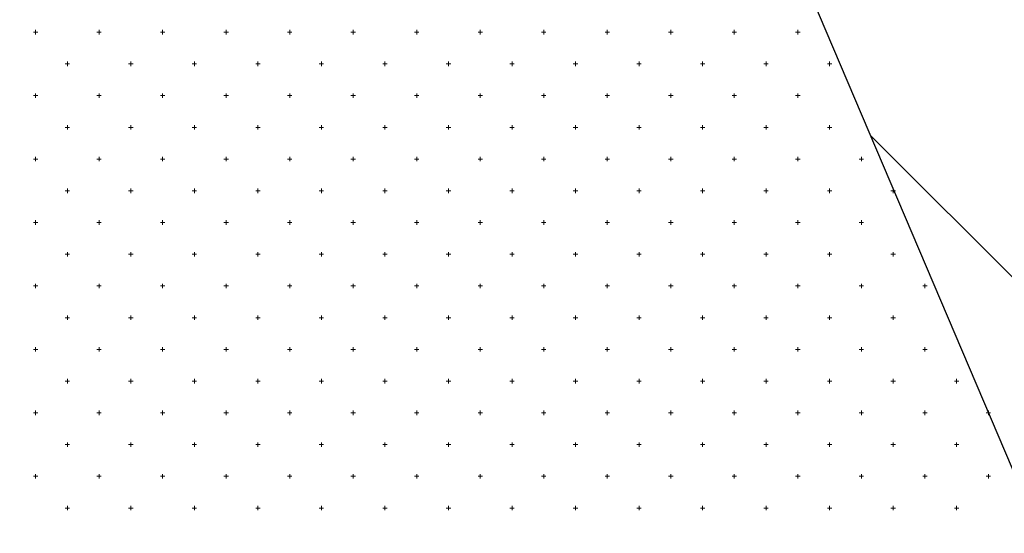
# Model space of a CAD drawing. Units: millimetres. Extents: x 407098 to 410028, y 4353991 to 4357318.
# Drawn here: x 407726 to 407741, y 4356815 to 4356823 of the extents above; entities that cross this region are included whole.
import ezdxf

# ---------------------------------------------------------------- set-up
doc = ezdxf.new("R2010")
doc.units = ezdxf.units.MM
doc.layers.add('HATCH', color=7, linetype='Continuous')
doc.layers.add('ΖΩΝΗ 8', color=202, linetype='Continuous')

msp = doc.modelspace()

# ---------------------------------------------------------------- hatches: boundary and pattern name
at = {"layer": 'ΖΩΝΗ 8'}
h = msp.add_hatch(dxfattribs=at)
h.set_pattern_fill('ANSI31', color=202, scale=4, angle=90, style=0)
h.set_pattern_definition([(135, (-976.387, 2264.835), (-8.98025612, -8.98025612), [])])
h.paths.add_polyline_path([(407688.457774, 4356799.331191), (407682.58483, 4356796.871092), (407717.310586, 4356717.846965), (407785.484261, 4356745.965449), (407782.989568, 4356752.287306), (407791.295447, 4356755.712217), (407793.134156, 4356751.052703), (407786.220396, 4356748.201829), (407786.895763, 4356746.547628), (407869.610527, 4356780.663637), (407850.897951, 4356837.653141), (407853.92687, 4356838.568706), (407854.074036, 4356838.849306), (407854.359634, 4356838.699519), (407857.377403, 4356839.611713), (407857.545465, 4356839.932155), (407857.871613, 4356839.7611), (407860.827937, 4356840.654721), (407861.016893, 4356841.015002), (407861.38359, 4356840.822681), (407864.279312, 4356841.699336), (407864.488322, 4356842.097852), (407864.89557, 4356841.884262), (407867.75074, 4356842.782184), (407867.95975, 4356843.1807), (407868.407548, 4356842.945843), (407869.574321, 4356843.298529), (407853.888276, 4356888.385011), (407787.270368, 4356860.957633), (407811.285205, 4356803.209273), (407774.129518, 4356787.577112), (407750.031946, 4356845.626136), (407731.810896, 4356838.124315), (407756.452126, 4356780.126455), (407719.355942, 4356764.474938), (407704.211544, 4356800), (407700, 4356800), (407700, 4356804.166076)])
h.paths.add_polyline_path([(407700.300129, 4356804.291796), (407700, 4356804.166076), (407700, 4356800), (407704.211544, 4356800), (407694.506504, 4356822.765657), (407674.775621, 4356814.64222), (407680.371253, 4356801.908446), (407698.294785, 4356809.352079), (407700.016831, 4356805.00667)])
h.paths.add_polyline_path([(407756.675449, 4356754.152718), (407754.365359, 4356758.653969), (407763.200758, 4356762.976825), (407765.510848, 4356758.475574)], flags=16)
h.paths.add_polyline_path([(407810.164751, 4356859.810894), (407857.569061, 4356859.638125), (407857.52461, 4356847.441674), (407810.1203, 4356847.614443)], flags=24)
h.paths.add_polyline_path([(407759.020011, 4356753.68925), (407760.770011, 4356753.68925), (407760.770011, 4356751.43925), (407759.020011, 4356751.43925)], flags=24)
h.paths.add_polyline_path([(407757.056797, 4356759.279271), (407760.858914, 4356761.136852), (407762.061476, 4356758.675435), (407758.259359, 4356756.817855)], flags=24)
h.paths.add_polyline_path([(407790.280399, 4356749.201808), (407791.958971, 4356749.201808), (407791.958971, 4356746.951808), (407790.280399, 4356746.951808)], flags=9)
h.paths.add_polyline_path([(407791.257743, 4356758.759049), (407799.559477, 4356758.733298), (407799.553764, 4356756.891561), (407791.25203, 4356756.917312)], flags=24)
h.paths.add_polyline_path([(407681.875505, 4356795.87052), (407684.058274, 4356795.87052), (407684.058274, 4356794.375566), (407681.875505, 4356794.375566)], flags=9)
h.paths.add_polyline_path([(407678.035181, 4356804.518284), (407680.258325, 4356804.518284), (407680.258325, 4356803.003143), (407678.035181, 4356803.003143)], flags=9)
h.paths.add_polyline_path([(407695.500764, 4356811.389638), (407697.715256, 4356811.389638), (407697.715256, 4356809.891801), (407695.500764, 4356809.891801)], flags=9)
h.paths.add_polyline_path([(407700.814089, 4356803.413534), (407703.009115, 4356803.413534), (407703.009115, 4356801.898393), (407700.814089, 4356801.898393)], flags=9)
h.paths.add_polyline_path([(407691.624273, 4356822.17128), (407693.840928, 4356822.17128), (407693.840928, 4356820.653256), (407691.624273, 4356820.653256)], flags=9)
h.paths.add_polyline_path([(407732.468485, 4356840.425971), (407735.434239, 4356840.425971), (407735.434239, 4356838.91083), (407732.468485, 4356838.91083)], flags=9)
h.paths.add_polyline_path([(407757.81778, 4356782.167336), (407760.65592, 4356782.167336), (407760.65592, 4356780.669499), (407757.81778, 4356780.669499)], flags=24)
h.paths.add_polyline_path([(407715.656283, 4356764.137804), (407718.613385, 4356764.137804), (407718.613385, 4356762.639967), (407715.656283, 4356762.639967)], flags=24)
h.paths.add_polyline_path([(407775.304031, 4356790.224949), (407778.19985, 4356790.224949), (407778.19985, 4356788.709808), (407775.304031, 4356788.709808)], flags=9)
h.paths.add_polyline_path([(407812.459718, 4356805.85711), (407815.421146, 4356805.85711), (407815.421146, 4356804.341969), (407812.459718, 4356804.341969)], flags=24)
h.paths.add_polyline_path([(407753.170462, 4356753.426983), (407756.123238, 4356753.426983), (407756.123238, 4356751.908959), (407753.170462, 4356751.908959)], flags=24)
h.paths.add_polyline_path([(407750.540103, 4356760.213309), (407753.473413, 4356760.213309), (407753.473413, 4356758.698168), (407750.540103, 4356758.698168)], flags=24)
h.paths.add_polyline_path([(407763.27104, 4356765.684455), (407766.225979, 4356765.684455), (407766.225979, 4356764.166431), (407763.27104, 4356764.166431)], flags=24)
h.paths.add_polyline_path([(407766.374863, 4356758.687701), (407769.340617, 4356758.687701), (407769.340617, 4356757.17256), (407766.374863, 4356757.17256)], flags=24)
h.paths.add_polyline_path([(407780.597748, 4356749.317951), (407783.435888, 4356749.317951), (407783.435888, 4356747.820114), (407780.597748, 4356747.820114)], flags=24)
h.paths.add_polyline_path([(407781.355291, 4356754.578669), (407784.312393, 4356754.578669), (407784.312393, 4356753.080832), (407781.355291, 4356753.080832)], flags=24)
h.paths.add_polyline_path([(407788.173181, 4356757.4405), (407791.069, 4356757.4405), (407791.069, 4356755.925359), (407788.173181, 4356755.925359)], flags=24)
h.paths.add_polyline_path([(407793.22347, 4356753.905297), (407796.190666, 4356753.905297), (407796.190666, 4356752.40746), (407793.22347, 4356752.40746)], flags=24)

# ---------------------------------------------------------------- linework, layer by layer
at = {"color": 7, "linetype": 'Continuous', "lineweight": 30}
msp.add_line((407756.452126, 4356780.126455), (407731.700837, 4356838.383359), dxfattribs=at)
at = {"layer": 'HATCH', "color": 7, "linetype": 'Continuous', "lineweight": 13}
for p, q in [((407725.971416, 4356822.474938), (407726.041416, 4356822.474938)), ((407726.006416, 4356822.439938), (407726.006416, 4356822.509938)), ((407726.971416, 4356822.474938), (407727.041416, 4356822.474938)), ((407727.006416, 4356822.439938), (407727.006416, 4356822.509938)), ((407727.971416, 4356822.474938), (407728.041416, 4356822.474938)), ((407728.006416, 4356822.439938), (407728.006416, 4356822.509938)), ((407728.971416, 4356822.474938), (407729.041416, 4356822.474938)), ((407729.006416, 4356822.439938), (407729.006416, 4356822.509938)), ((407729.971416, 4356822.474938), (407730.041416, 4356822.474938)), ((407730.006416, 4356822.439938), (407730.006416, 4356822.509938)), ((407730.971416, 4356822.474938), (407731.041416, 4356822.474938)), ((407731.006416, 4356822.439938), (407731.006416, 4356822.509938)), ((407731.971416, 4356822.474938), (407732.041416, 4356822.474938)), ((407732.006416, 4356822.439938), (407732.006416, 4356822.509938)), ((407732.971416, 4356822.474938), (407733.041416, 4356822.474938)), ((407733.006416, 4356822.439938), (407733.006416, 4356822.509938)), ((407733.971416, 4356822.474938), (407734.041416, 4356822.474938)), ((407734.006416, 4356822.439938), (407734.006416, 4356822.509938)), ((407734.971416, 4356822.474938), (407735.041416, 4356822.474938)), ((407735.006416, 4356822.439938), (407735.006416, 4356822.509938)), ((407735.971416, 4356822.474938), (407736.041416, 4356822.474938)), ((407736.006416, 4356822.439938), (407736.006416, 4356822.509938)), ((407736.971416, 4356822.474938), (407737.041416, 4356822.474938)), ((407737.006416, 4356822.439938), (407737.006416, 4356822.509938)), ((407737.971416, 4356822.474938), (407738.041416, 4356822.474938)), ((407738.006416, 4356822.439938), (407738.006416, 4356822.509938)), ((407726.506416, 4356821.939938), (407726.506416, 4356822.009938)), ((407727.506416, 4356821.939938), (407727.506416, 4356822.009938)), ((407728.506416, 4356821.939938), (407728.506416, 4356822.009938)), ((407729.506416, 4356821.939938), (407729.506416, 4356822.009938)), ((407730.506416, 4356821.939938), (407730.506416, 4356822.009938)), ((407731.506416, 4356821.939938), (407731.506416, 4356822.009938)), ((407732.506416, 4356821.939938), (407732.506416, 4356822.009938)), ((407733.506416, 4356821.939938), (407733.506416, 4356822.009938)), ((407734.506416, 4356821.939938), (407734.506416, 4356822.009938)), ((407735.506416, 4356821.939938), (407735.506416, 4356822.009938)), ((407736.506416, 4356821.939938), (407736.506416, 4356822.009938)), ((407737.506416, 4356821.939938), (407737.506416, 4356822.009938)), ((407738.506416, 4356821.939938), (407738.506416, 4356822.009938)), ((407726.471416, 4356821.974938), (407726.541416, 4356821.974938)), ((407727.471416, 4356821.974938), (407727.541416, 4356821.974938)), ((407728.471416, 4356821.974938), (407728.541416, 4356821.974938)), ((407729.471416, 4356821.974938), (407729.541416, 4356821.974938)), ((407730.471416, 4356821.974938), (407730.541416, 4356821.974938)), ((407731.471416, 4356821.974938), (407731.541416, 4356821.974938)), ((407732.471416, 4356821.974938), (407732.541416, 4356821.974938)), ((407733.471416, 4356821.974938), (407733.541416, 4356821.974938)), ((407734.471416, 4356821.974938), (407734.541416, 4356821.974938)), ((407735.471416, 4356821.974938), (407735.541416, 4356821.974938)), ((407736.471416, 4356821.974938), (407736.541416, 4356821.974938)), ((407737.471416, 4356821.974938), (407737.541416, 4356821.974938)), ((407738.471416, 4356821.974938), (407738.541416, 4356821.974938)), ((407725.971416, 4356821.474938), (407726.041416, 4356821.474938)), ((407726.006416, 4356821.439938), (407726.006416, 4356821.509938)), ((407726.971416, 4356821.474938), (407727.041416, 4356821.474938)), ((407727.006416, 4356821.439938), (407727.006416, 4356821.509938)), ((407727.971416, 4356821.474938), (407728.041416, 4356821.474938)), ((407728.006416, 4356821.439938), (407728.006416, 4356821.509938)), ((407728.971416, 4356821.474938), (407729.041416, 4356821.474938)), ((407729.006416, 4356821.439938), (407729.006416, 4356821.509938)), ((407729.971416, 4356821.474938), (407730.041416, 4356821.474938)), ((407730.006416, 4356821.439938), (407730.006416, 4356821.509938)), ((407730.971416, 4356821.474938), (407731.041416, 4356821.474938)), ((407731.006416, 4356821.439938), (407731.006416, 4356821.509938)), ((407731.971416, 4356821.474938), (407732.041416, 4356821.474938)), ((407732.006416, 4356821.439938), (407732.006416, 4356821.509938)), ((407732.971416, 4356821.474938), (407733.041416, 4356821.474938)), ((407733.006416, 4356821.439938), (407733.006416, 4356821.509938)), ((407733.971416, 4356821.474938), (407734.041416, 4356821.474938)), ((407734.006416, 4356821.439938), (407734.006416, 4356821.509938)), ((407734.971416, 4356821.474938), (407735.041416, 4356821.474938)), ((407735.006416, 4356821.439938), (407735.006416, 4356821.509938)), ((407735.971416, 4356821.474938), (407736.041416, 4356821.474938)), ((407736.006416, 4356821.439938), (407736.006416, 4356821.509938)), ((407736.971416, 4356821.474938), (407737.041416, 4356821.474938)), ((407737.006416, 4356821.439938), (407737.006416, 4356821.509938)), ((407737.971416, 4356821.474938), (407738.041416, 4356821.474938)), ((407738.006416, 4356821.439938), (407738.006416, 4356821.509938)), ((407726.471416, 4356820.974938), (407726.541416, 4356820.974938)), ((407726.506416, 4356820.939938), (407726.506416, 4356821.009938)), ((407727.471416, 4356820.974938), (407727.541416, 4356820.974938)), ((407727.506416, 4356820.939938), (407727.506416, 4356821.009938)), ((407728.471416, 4356820.974938), (407728.541416, 4356820.974938)), ((407728.506416, 4356820.939938), (407728.506416, 4356821.009938)), ((407729.471416, 4356820.974938), (407729.541416, 4356820.974938)), ((407729.506416, 4356820.939938), (407729.506416, 4356821.009938)), ((407730.471416, 4356820.974938), (407730.541416, 4356820.974938)), ((407730.506416, 4356820.939938), (407730.506416, 4356821.009938)), ((407731.471416, 4356820.974938), (407731.541416, 4356820.974938)), ((407731.506416, 4356820.939938), (407731.506416, 4356821.009938)), ((407732.471416, 4356820.974938), (407732.541416, 4356820.974938)), ((407732.506416, 4356820.939938), (407732.506416, 4356821.009938)), ((407733.471416, 4356820.974938), (407733.541416, 4356820.974938)), ((407733.506416, 4356820.939938), (407733.506416, 4356821.009938)), ((407734.471416, 4356820.974938), (407734.541416, 4356820.974938)), ((407734.506416, 4356820.939938), (407734.506416, 4356821.009938)), ((407735.471416, 4356820.974938), (407735.541416, 4356820.974938)), ((407735.506416, 4356820.939938), (407735.506416, 4356821.009938)), ((407736.471416, 4356820.974938), (407736.541416, 4356820.974938)), ((407736.506416, 4356820.939938), (407736.506416, 4356821.009938)), ((407737.471416, 4356820.974938), (407737.541416, 4356820.974938)), ((407737.506416, 4356820.939938), (407737.506416, 4356821.009938)), ((407738.471416, 4356820.974938), (407738.541416, 4356820.974938)), ((407738.506416, 4356820.939938), (407738.506416, 4356821.009938)), ((407725.971416, 4356820.474938), (407726.041416, 4356820.474938)), ((407726.006416, 4356820.439938), (407726.006416, 4356820.509938)), ((407726.971416, 4356820.474938), (407727.041416, 4356820.474938)), ((407727.006416, 4356820.439938), (407727.006416, 4356820.509938)), ((407727.971416, 4356820.474938), (407728.041416, 4356820.474938)), ((407728.006416, 4356820.439938), (407728.006416, 4356820.509938)), ((407728.971416, 4356820.474938), (407729.041416, 4356820.474938)), ((407729.006416, 4356820.439938), (407729.006416, 4356820.509938)), ((407729.971416, 4356820.474938), (407730.041416, 4356820.474938)), ((407730.006416, 4356820.439938), (407730.006416, 4356820.509938)), ((407730.971416, 4356820.474938), (407731.041416, 4356820.474938)), ((407731.006416, 4356820.439938), (407731.006416, 4356820.509938)), ((407731.971416, 4356820.474938), (407732.041416, 4356820.474938)), ((407732.006416, 4356820.439938), (407732.006416, 4356820.509938)), ((407732.971416, 4356820.474938), (407733.041416, 4356820.474938)), ((407733.006416, 4356820.439938), (407733.006416, 4356820.509938)), ((407733.971416, 4356820.474938), (407734.041416, 4356820.474938)), ((407734.006416, 4356820.439938), (407734.006416, 4356820.509938)), ((407734.971416, 4356820.474938), (407735.041416, 4356820.474938)), ((407735.006416, 4356820.439938), (407735.006416, 4356820.509938)), ((407735.971416, 4356820.474938), (407736.041416, 4356820.474938)), ((407736.006416, 4356820.439938), (407736.006416, 4356820.509938)), ((407736.971416, 4356820.474938), (407737.041416, 4356820.474938)), ((407737.006416, 4356820.439938), (407737.006416, 4356820.509938)), ((407737.971416, 4356820.474938), (407738.041416, 4356820.474938)), ((407738.006416, 4356820.439938), (407738.006416, 4356820.509938)), ((407738.971416, 4356820.474938), (407739.041416, 4356820.474938)), ((407739.006416, 4356820.439938), (407739.006416, 4356820.509938)), ((407726.506416, 4356819.939938), (407726.506416, 4356820.009938)), ((407727.506416, 4356819.939938), (407727.506416, 4356820.009938)), ((407728.506416, 4356819.939938), (407728.506416, 4356820.009938)), ((407729.506416, 4356819.939938), (407729.506416, 4356820.009938)), ((407730.506416, 4356819.939938), (407730.506416, 4356820.009938)), ((407731.506416, 4356819.939938), (407731.506416, 4356820.009938)), ((407732.506416, 4356819.939938), (407732.506416, 4356820.009938)), ((407733.506416, 4356819.939938), (407733.506416, 4356820.009938)), ((407734.506416, 4356819.939938), (407734.506416, 4356820.009938)), ((407735.506416, 4356819.939938), (407735.506416, 4356820.009938)), ((407736.506416, 4356819.939938), (407736.506416, 4356820.009938)), ((407737.506416, 4356819.939938), (407737.506416, 4356820.009938)), ((407738.506416, 4356819.939938), (407738.506416, 4356820.009938)), ((407739.506416, 4356819.939938), (407739.506416, 4356820.009938)), ((407726.471416, 4356819.974938), (407726.541416, 4356819.974938)), ((407727.471416, 4356819.974938), (407727.541416, 4356819.974938)), ((407728.471416, 4356819.974938), (407728.541416, 4356819.974938)), ((407729.471416, 4356819.974938), (407729.541416, 4356819.974938)), ((407730.471416, 4356819.974938), (407730.541416, 4356819.974938)), ((407731.471416, 4356819.974938), (407731.541416, 4356819.974938)), ((407732.471416, 4356819.974938), (407732.541416, 4356819.974938)), ((407733.471416, 4356819.974938), (407733.541416, 4356819.974938)), ((407734.471416, 4356819.974938), (407734.541416, 4356819.974938)), ((407735.471416, 4356819.974938), (407735.541416, 4356819.974938)), ((407736.471416, 4356819.974938), (407736.541416, 4356819.974938)), ((407737.471416, 4356819.974938), (407737.541416, 4356819.974938)), ((407738.471416, 4356819.974938), (407738.541416, 4356819.974938)), ((407739.471416, 4356819.974938), (407739.541416, 4356819.974938)), ((407725.971416, 4356819.474938), (407726.041416, 4356819.474938)), ((407726.006416, 4356819.439938), (407726.006416, 4356819.509938)), ((407726.971416, 4356819.474938), (407727.041416, 4356819.474938)), ((407727.006416, 4356819.439938), (407727.006416, 4356819.509938)), ((407727.971416, 4356819.474938), (407728.041416, 4356819.474938)), ((407728.006416, 4356819.439938), (407728.006416, 4356819.509938)), ((407728.971416, 4356819.474938), (407729.041416, 4356819.474938)), ((407729.006416, 4356819.439938), (407729.006416, 4356819.509938)), ((407729.971416, 4356819.474938), (407730.041416, 4356819.474938)), ((407730.006416, 4356819.439938), (407730.006416, 4356819.509938)), ((407730.971416, 4356819.474938), (407731.041416, 4356819.474938)), ((407731.006416, 4356819.439938), (407731.006416, 4356819.509938)), ((407731.971416, 4356819.474938), (407732.041416, 4356819.474938)), ((407732.006416, 4356819.439938), (407732.006416, 4356819.509938)), ((407732.971416, 4356819.474938), (407733.041416, 4356819.474938)), ((407733.006416, 4356819.439938), (407733.006416, 4356819.509938)), ((407733.971416, 4356819.474938), (407734.041416, 4356819.474938)), ((407734.006416, 4356819.439938), (407734.006416, 4356819.509938)), ((407734.971416, 4356819.474938), (407735.041416, 4356819.474938)), ((407735.006416, 4356819.439938), (407735.006416, 4356819.509938)), ((407735.971416, 4356819.474938), (407736.041416, 4356819.474938)), ((407736.006416, 4356819.439938), (407736.006416, 4356819.509938)), ((407736.971416, 4356819.474938), (407737.041416, 4356819.474938)), ((407737.006416, 4356819.439938), (407737.006416, 4356819.509938)), ((407737.971416, 4356819.474938), (407738.041416, 4356819.474938)), ((407738.006416, 4356819.439938), (407738.006416, 4356819.509938)), ((407738.971416, 4356819.474938), (407739.041416, 4356819.474938)), ((407739.006416, 4356819.439938), (407739.006416, 4356819.509938)), ((407726.471416, 4356818.974938), (407726.541416, 4356818.974938)), ((407726.506416, 4356818.939938), (407726.506416, 4356819.009938)), ((407727.471416, 4356818.974938), (407727.541416, 4356818.974938)), ((407727.506416, 4356818.939938), (407727.506416, 4356819.009938)), ((407728.471416, 4356818.974938), (407728.541416, 4356818.974938)), ((407728.506416, 4356818.939938), (407728.506416, 4356819.009938)), ((407729.471416, 4356818.974938), (407729.541416, 4356818.974938)), ((407729.506416, 4356818.939938), (407729.506416, 4356819.009938)), ((407730.471416, 4356818.974938), (407730.541416, 4356818.974938)), ((407730.506416, 4356818.939938), (407730.506416, 4356819.009938)), ((407731.471416, 4356818.974938), (407731.541416, 4356818.974938)), ((407731.506416, 4356818.939938), (407731.506416, 4356819.009938)), ((407732.471416, 4356818.974938), (407732.541416, 4356818.974938)), ((407732.506416, 4356818.939938), (407732.506416, 4356819.009938)), ((407733.471416, 4356818.974938), (407733.541416, 4356818.974938)), ((407733.506416, 4356818.939938), (407733.506416, 4356819.009938)), ((407734.471416, 4356818.974938), (407734.541416, 4356818.974938)), ((407734.506416, 4356818.939938), (407734.506416, 4356819.009938)), ((407735.471416, 4356818.974938), (407735.541416, 4356818.974938)), ((407735.506416, 4356818.939938), (407735.506416, 4356819.009938)), ((407736.471416, 4356818.974938), (407736.541416, 4356818.974938)), ((407736.506416, 4356818.939938), (407736.506416, 4356819.009938)), ((407737.471416, 4356818.974938), (407737.541416, 4356818.974938)), ((407737.506416, 4356818.939938), (407737.506416, 4356819.009938)), ((407738.471416, 4356818.974938), (407738.541416, 4356818.974938)), ((407738.506416, 4356818.939938), (407738.506416, 4356819.009938)), ((407739.471416, 4356818.974938), (407739.541416, 4356818.974938)), ((407739.506416, 4356818.939938), (407739.506416, 4356819.009938)), ((407725.971416, 4356818.474938), (407726.041416, 4356818.474938)), ((407726.006416, 4356818.439938), (407726.006416, 4356818.509938)), ((407726.971416, 4356818.474938), (407727.041416, 4356818.474938)), ((407727.006416, 4356818.439938), (407727.006416, 4356818.509938)), ((407727.971416, 4356818.474938), (407728.041416, 4356818.474938)), ((407728.006416, 4356818.439938), (407728.006416, 4356818.509938)), ((407728.971416, 4356818.474938), (407729.041416, 4356818.474938)), ((407729.006416, 4356818.439938), (407729.006416, 4356818.509938)), ((407729.971416, 4356818.474938), (407730.041416, 4356818.474938)), ((407730.006416, 4356818.439938), (407730.006416, 4356818.509938)), ((407730.971416, 4356818.474938), (407731.041416, 4356818.474938)), ((407731.006416, 4356818.439938), (407731.006416, 4356818.509938)), ((407731.971416, 4356818.474938), (407732.041416, 4356818.474938)), ((407732.006416, 4356818.439938), (407732.006416, 4356818.509938)), ((407732.971416, 4356818.474938), (407733.041416, 4356818.474938)), ((407733.006416, 4356818.439938), (407733.006416, 4356818.509938)), ((407733.971416, 4356818.474938), (407734.041416, 4356818.474938)), ((407734.006416, 4356818.439938), (407734.006416, 4356818.509938)), ((407734.971416, 4356818.474938), (407735.041416, 4356818.474938)), ((407735.006416, 4356818.439938), (407735.006416, 4356818.509938)), ((407735.971416, 4356818.474938), (407736.041416, 4356818.474938)), ((407736.006416, 4356818.439938), (407736.006416, 4356818.509938)), ((407736.971416, 4356818.474938), (407737.041416, 4356818.474938)), ((407737.006416, 4356818.439938), (407737.006416, 4356818.509938)), ((407737.971416, 4356818.474938), (407738.041416, 4356818.474938)), ((407738.006416, 4356818.439938), (407738.006416, 4356818.509938)), ((407738.971416, 4356818.474938), (407739.041416, 4356818.474938)), ((407739.006416, 4356818.439938), (407739.006416, 4356818.509938)), ((407739.971416, 4356818.474938), (407740.041416, 4356818.474938)), ((407740.006416, 4356818.439938), (407740.006416, 4356818.509938)), ((407726.471416, 4356817.974938), (407726.541416, 4356817.974938)), ((407726.506416, 4356817.939938), (407726.506416, 4356818.009938)), ((407727.471416, 4356817.974938), (407727.541416, 4356817.974938)), ((407727.506416, 4356817.939938), (407727.506416, 4356818.009938)), ((407728.471416, 4356817.974938), (407728.541416, 4356817.974938)), ((407728.506416, 4356817.939938), (407728.506416, 4356818.009938)), ((407729.471416, 4356817.974938), (407729.541416, 4356817.974938)), ((407729.506416, 4356817.939938), (407729.506416, 4356818.009938)), ((407730.471416, 4356817.974938), (407730.541416, 4356817.974938)), ((407730.506416, 4356817.939938), (407730.506416, 4356818.009938)), ((407731.471416, 4356817.974938), (407731.541416, 4356817.974938)), ((407731.506416, 4356817.939938), (407731.506416, 4356818.009938)), ((407732.471416, 4356817.974938), (407732.541416, 4356817.974938)), ((407732.506416, 4356817.939938), (407732.506416, 4356818.009938)), ((407733.471416, 4356817.974938), (407733.541416, 4356817.974938)), ((407733.506416, 4356817.939938), (407733.506416, 4356818.009938)), ((407734.471416, 4356817.974938), (407734.541416, 4356817.974938)), ((407734.506416, 4356817.939938), (407734.506416, 4356818.009938)), ((407735.471416, 4356817.974938), (407735.541416, 4356817.974938)), ((407735.506416, 4356817.939938), (407735.506416, 4356818.009938)), ((407736.471416, 4356817.974938), (407736.541416, 4356817.974938)), ((407736.506416, 4356817.939938), (407736.506416, 4356818.009938)), ((407737.471416, 4356817.974938), (407737.541416, 4356817.974938)), ((407737.506416, 4356817.939938), (407737.506416, 4356818.009938)), ((407738.471416, 4356817.974938), (407738.541416, 4356817.974938)), ((407738.506416, 4356817.939938), (407738.506416, 4356818.009938)), ((407739.471416, 4356817.974938), (407739.541416, 4356817.974938)), ((407739.506416, 4356817.939938), (407739.506416, 4356818.009938)), ((407726.006416, 4356817.439938), (407726.006416, 4356817.509938)), ((407727.006416, 4356817.439938), (407727.006416, 4356817.509938)), ((407728.006416, 4356817.439938), (407728.006416, 4356817.509938)), ((407729.006416, 4356817.439938), (407729.006416, 4356817.509938)), ((407730.006416, 4356817.439938), (407730.006416, 4356817.509938)), ((407731.006416, 4356817.439938), (407731.006416, 4356817.509938)), ((407732.006416, 4356817.439938), (407732.006416, 4356817.509938)), ((407733.006416, 4356817.439938), (407733.006416, 4356817.509938)), ((407734.006416, 4356817.439938), (407734.006416, 4356817.509938)), ((407735.006416, 4356817.439938), (407735.006416, 4356817.509938)), ((407736.006416, 4356817.439938), (407736.006416, 4356817.509938)), ((407737.006416, 4356817.439938), (407737.006416, 4356817.509938)), ((407738.006416, 4356817.439938), (407738.006416, 4356817.509938)), ((407739.006416, 4356817.439938), (407739.006416, 4356817.509938)), ((407740.006416, 4356817.439938), (407740.006416, 4356817.509938)), ((407725.971416, 4356817.474938), (407726.041416, 4356817.474938)), ((407726.971416, 4356817.474938), (407727.041416, 4356817.474938)), ((407727.971416, 4356817.474938), (407728.041416, 4356817.474938)), ((407728.971416, 4356817.474938), (407729.041416, 4356817.474938)), ((407729.971416, 4356817.474938), (407730.041416, 4356817.474938)), ((407730.971416, 4356817.474938), (407731.041416, 4356817.474938)), ((407731.971416, 4356817.474938), (407732.041416, 4356817.474938)), ((407732.971416, 4356817.474938), (407733.041416, 4356817.474938)), ((407733.971416, 4356817.474938), (407734.041416, 4356817.474938)), ((407734.971416, 4356817.474938), (407735.041416, 4356817.474938)), ((407735.971416, 4356817.474938), (407736.041416, 4356817.474938)), ((407736.971416, 4356817.474938), (407737.041416, 4356817.474938)), ((407737.971416, 4356817.474938), (407738.041416, 4356817.474938)), ((407738.971416, 4356817.474938), (407739.041416, 4356817.474938)), ((407739.971416, 4356817.474938), (407740.041416, 4356817.474938)), ((407726.471416, 4356816.974938), (407726.541416, 4356816.974938)), ((407726.506416, 4356816.939938), (407726.506416, 4356817.009938)), ((407727.471416, 4356816.974938), (407727.541416, 4356816.974938)), ((407727.506416, 4356816.939938), (407727.506416, 4356817.009938)), ((407728.471416, 4356816.974938), (407728.541416, 4356816.974938)), ((407728.506416, 4356816.939938), (407728.506416, 4356817.009938)), ((407729.471416, 4356816.974938), (407729.541416, 4356816.974938)), ((407729.506416, 4356816.939938), (407729.506416, 4356817.009938)), ((407730.471416, 4356816.974938), (407730.541416, 4356816.974938)), ((407730.506416, 4356816.939938), (407730.506416, 4356817.009938)), ((407731.471416, 4356816.974938), (407731.541416, 4356816.974938)), ((407731.506416, 4356816.939938), (407731.506416, 4356817.009938)), ((407732.471416, 4356816.974938), (407732.541416, 4356816.974938)), ((407732.506416, 4356816.939938), (407732.506416, 4356817.009938)), ((407733.471416, 4356816.974938), (407733.541416, 4356816.974938)), ((407733.506416, 4356816.939938), (407733.506416, 4356817.009938)), ((407734.471416, 4356816.974938), (407734.541416, 4356816.974938)), ((407734.506416, 4356816.939938), (407734.506416, 4356817.009938)), ((407735.471416, 4356816.974938), (407735.541416, 4356816.974938)), ((407735.506416, 4356816.939938), (407735.506416, 4356817.009938)), ((407736.471416, 4356816.974938), (407736.541416, 4356816.974938)), ((407736.506416, 4356816.939938), (407736.506416, 4356817.009938)), ((407737.471416, 4356816.974938), (407737.541416, 4356816.974938)), ((407737.506416, 4356816.939938), (407737.506416, 4356817.009938)), ((407738.471416, 4356816.974938), (407738.541416, 4356816.974938)), ((407738.506416, 4356816.939938), (407738.506416, 4356817.009938)), ((407739.471416, 4356816.974938), (407739.541416, 4356816.974938)), ((407739.506416, 4356816.939938), (407739.506416, 4356817.009938)), ((407740.471416, 4356816.974938), (407740.541416, 4356816.974938)), ((407740.506416, 4356816.939938), (407740.506416, 4356817.009938)), ((407725.971416, 4356816.474938), (407726.041416, 4356816.474938)), ((407726.006416, 4356816.439938), (407726.006416, 4356816.509938)), ((407726.971416, 4356816.474938), (407727.041416, 4356816.474938)), ((407727.006416, 4356816.439938), (407727.006416, 4356816.509938)), ((407727.971416, 4356816.474938), (407728.041416, 4356816.474938)), ((407728.006416, 4356816.439938), (407728.006416, 4356816.509938)), ((407728.971416, 4356816.474938), (407729.041416, 4356816.474938)), ((407729.006416, 4356816.439938), (407729.006416, 4356816.509938)), ((407729.971416, 4356816.474938), (407730.041416, 4356816.474938)), ((407730.006416, 4356816.439938), (407730.006416, 4356816.509938)), ((407730.971416, 4356816.474938), (407731.041416, 4356816.474938)), ((407731.006416, 4356816.439938), (407731.006416, 4356816.509938)), ((407731.971416, 4356816.474938), (407732.041416, 4356816.474938)), ((407732.006416, 4356816.439938), (407732.006416, 4356816.509938)), ((407732.971416, 4356816.474938), (407733.041416, 4356816.474938)), ((407733.006416, 4356816.439938), (407733.006416, 4356816.509938)), ((407733.971416, 4356816.474938), (407734.041416, 4356816.474938)), ((407734.006416, 4356816.439938), (407734.006416, 4356816.509938)), ((407734.971416, 4356816.474938), (407735.041416, 4356816.474938)), ((407735.006416, 4356816.439938), (407735.006416, 4356816.509938)), ((407735.971416, 4356816.474938), (407736.041416, 4356816.474938)), ((407736.006416, 4356816.439938), (407736.006416, 4356816.509938)), ((407736.971416, 4356816.474938), (407737.041416, 4356816.474938)), ((407737.006416, 4356816.439938), (407737.006416, 4356816.509938)), ((407737.971416, 4356816.474938), (407738.041416, 4356816.474938)), ((407738.006416, 4356816.439938), (407738.006416, 4356816.509938)), ((407738.971416, 4356816.474938), (407739.041416, 4356816.474938)), ((407739.006416, 4356816.439938), (407739.006416, 4356816.509938)), ((407739.971416, 4356816.474938), (407740.041416, 4356816.474938)), ((407740.006416, 4356816.439938), (407740.006416, 4356816.509938)), ((407740.971416, 4356816.474938), (407741.041416, 4356816.474938)), ((407741.006416, 4356816.439938), (407741.006416, 4356816.509938)), ((407726.471416, 4356815.974938), (407726.541416, 4356815.974938)), ((407726.506416, 4356815.939938), (407726.506416, 4356816.009938)), ((407727.471416, 4356815.974938), (407727.541416, 4356815.974938)), ((407727.506416, 4356815.939938), (407727.506416, 4356816.009938)), ((407728.471416, 4356815.974938), (407728.541416, 4356815.974938)), ((407728.506416, 4356815.939938), (407728.506416, 4356816.009938)), ((407729.471416, 4356815.974938), (407729.541416, 4356815.974938)), ((407729.506416, 4356815.939938), (407729.506416, 4356816.009938)), ((407730.471416, 4356815.974938), (407730.541416, 4356815.974938)), ((407730.506416, 4356815.939938), (407730.506416, 4356816.009938)), ((407731.471416, 4356815.974938), (407731.541416, 4356815.974938)), ((407731.506416, 4356815.939938), (407731.506416, 4356816.009938)), ((407732.471416, 4356815.974938), (407732.541416, 4356815.974938)), ((407732.506416, 4356815.939938), (407732.506416, 4356816.009938)), ((407733.471416, 4356815.974938), (407733.541416, 4356815.974938)), ((407733.506416, 4356815.939938), (407733.506416, 4356816.009938)), ((407734.471416, 4356815.974938), (407734.541416, 4356815.974938)), ((407734.506416, 4356815.939938), (407734.506416, 4356816.009938)), ((407735.471416, 4356815.974938), (407735.541416, 4356815.974938)), ((407735.506416, 4356815.939938), (407735.506416, 4356816.009938)), ((407736.471416, 4356815.974938), (407736.541416, 4356815.974938)), ((407736.506416, 4356815.939938), (407736.506416, 4356816.009938)), ((407737.471416, 4356815.974938), (407737.541416, 4356815.974938)), ((407737.506416, 4356815.939938), (407737.506416, 4356816.009938)), ((407738.471416, 4356815.974938), (407738.541416, 4356815.974938)), ((407738.506416, 4356815.939938), (407738.506416, 4356816.009938)), ((407739.471416, 4356815.974938), (407739.541416, 4356815.974938)), ((407739.506416, 4356815.939938), (407739.506416, 4356816.009938)), ((407740.471416, 4356815.974938), (407740.541416, 4356815.974938)), ((407740.506416, 4356815.939938), (407740.506416, 4356816.009938)), ((407726.006416, 4356815.439938), (407726.006416, 4356815.509938)), ((407727.006416, 4356815.439938), (407727.006416, 4356815.509938)), ((407728.006416, 4356815.439938), (407728.006416, 4356815.509938)), ((407729.006416, 4356815.439938), (407729.006416, 4356815.509938)), ((407730.006416, 4356815.439938), (407730.006416, 4356815.509938)), ((407731.006416, 4356815.439938), (407731.006416, 4356815.509938)), ((407732.006416, 4356815.439938), (407732.006416, 4356815.509938)), ((407733.006416, 4356815.439938), (407733.006416, 4356815.509938)), ((407734.006416, 4356815.439938), (407734.006416, 4356815.509938)), ((407735.006416, 4356815.439938), (407735.006416, 4356815.509938)), ((407736.006416, 4356815.439938), (407736.006416, 4356815.509938)), ((407737.006416, 4356815.439938), (407737.006416, 4356815.509938)), ((407738.006416, 4356815.439938), (407738.006416, 4356815.509938)), ((407739.006416, 4356815.439938), (407739.006416, 4356815.509938)), ((407740.006416, 4356815.439938), (407740.006416, 4356815.509938)), ((407741.006416, 4356815.439938), (407741.006416, 4356815.509938)), ((407725.971416, 4356815.474938), (407726.041416, 4356815.474938)), ((407726.971416, 4356815.474938), (407727.041416, 4356815.474938)), ((407727.971416, 4356815.474938), (407728.041416, 4356815.474938)), ((407728.971416, 4356815.474938), (407729.041416, 4356815.474938)), ((407729.971416, 4356815.474938), (407730.041416, 4356815.474938)), ((407730.971416, 4356815.474938), (407731.041416, 4356815.474938)), ((407731.971416, 4356815.474938), (407732.041416, 4356815.474938)), ((407732.971416, 4356815.474938), (407733.041416, 4356815.474938)), ((407733.971416, 4356815.474938), (407734.041416, 4356815.474938)), ((407734.971416, 4356815.474938), (407735.041416, 4356815.474938)), ((407735.971416, 4356815.474938), (407736.041416, 4356815.474938)), ((407736.971416, 4356815.474938), (407737.041416, 4356815.474938)), ((407737.971416, 4356815.474938), (407738.041416, 4356815.474938)), ((407738.971416, 4356815.474938), (407739.041416, 4356815.474938)), ((407739.971416, 4356815.474938), (407740.041416, 4356815.474938)), ((407740.971416, 4356815.474938), (407741.041416, 4356815.474938)), ((407726.471416, 4356814.974938), (407726.541416, 4356814.974938)), ((407726.506416, 4356814.939938), (407726.506416, 4356815.009938)), ((407727.471416, 4356814.974938), (407727.541416, 4356814.974938)), ((407727.506416, 4356814.939938), (407727.506416, 4356815.009938)), ((407728.471416, 4356814.974938), (407728.541416, 4356814.974938)), ((407728.506416, 4356814.939938), (407728.506416, 4356815.009938)), ((407729.471416, 4356814.974938), (407729.541416, 4356814.974938)), ((407729.506416, 4356814.939938), (407729.506416, 4356815.009938)), ((407730.471416, 4356814.974938), (407730.541416, 4356814.974938)), ((407730.506416, 4356814.939938), (407730.506416, 4356815.009938)), ((407731.471416, 4356814.974938), (407731.541416, 4356814.974938)), ((407731.506416, 4356814.939938), (407731.506416, 4356815.009938)), ((407732.471416, 4356814.974938), (407732.541416, 4356814.974938)), ((407732.506416, 4356814.939938), (407732.506416, 4356815.009938)), ((407733.471416, 4356814.974938), (407733.541416, 4356814.974938)), ((407733.506416, 4356814.939938), (407733.506416, 4356815.009938)), ((407734.471416, 4356814.974938), (407734.541416, 4356814.974938)), ((407734.506416, 4356814.939938), (407734.506416, 4356815.009938)), ((407735.471416, 4356814.974938), (407735.541416, 4356814.974938)), ((407735.506416, 4356814.939938), (407735.506416, 4356815.009938)), ((407736.471416, 4356814.974938), (407736.541416, 4356814.974938)), ((407736.506416, 4356814.939938), (407736.506416, 4356815.009938)), ((407737.471416, 4356814.974938), (407737.541416, 4356814.974938)), ((407737.506416, 4356814.939938), (407737.506416, 4356815.009938)), ((407738.471416, 4356814.974938), (407738.541416, 4356814.974938)), ((407738.506416, 4356814.939938), (407738.506416, 4356815.009938)), ((407739.471416, 4356814.974938), (407739.541416, 4356814.974938)), ((407739.506416, 4356814.939938), (407739.506416, 4356815.009938)), ((407740.471416, 4356814.974938), (407740.541416, 4356814.974938)), ((407740.506416, 4356814.939938), (407740.506416, 4356815.009938))]:
    msp.add_line(p, q, dxfattribs=at)

doc.saveas('drawing.dxf')
